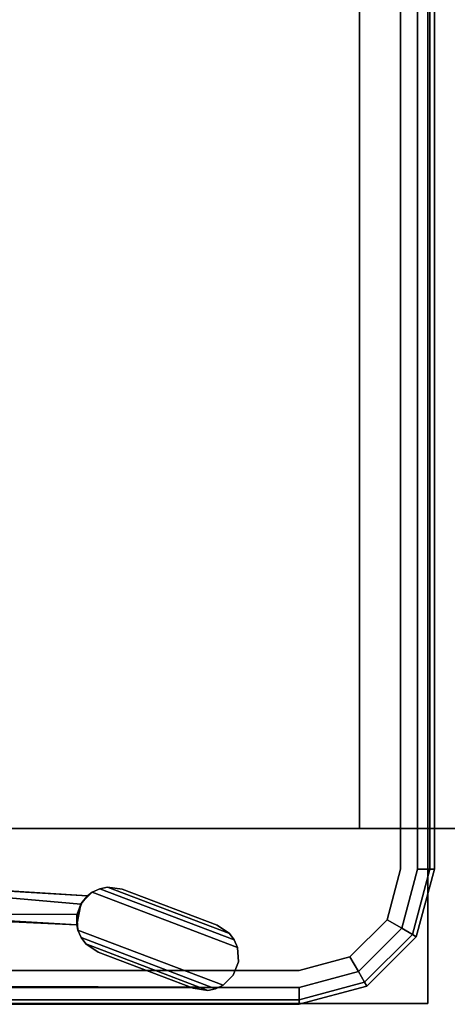
# Model space of a CAD drawing. Units: inches. Extents: x -2 to 369, y -6 to 265.
# Drawn here: x 173 to 179, y 132 to 146 of the extents above; entities that cross this region are included whole.
import ezdxf

# ---------------------------------------------------------------- set-up
doc = ezdxf.new("R2010")
doc.units = ezdxf.units.IN
doc.header["$MEASUREMENT"] = 0
doc.layers.add('PROP-HOSPITAL-BED', color=8, linetype='Continuous')

# ---------------------------------------------------------------- blocks, each defined once
blk = doc.blocks.new('BHOSPITAL-BED-TCT')
at = {"layer": 'PROP-HOSPITAL-BED'}
for points, invisible_edges in [([(87.109, 16.28, 17.716), (14.196, 16.28, 17.716), (14.222, -16.22, 17.716), (87.109, 16.28, 17.716)], 14), ([(14.196, 16.28, 17.48), (87.109, 16.28, 17.48), (14.222, -16.22, 17.48), (14.196, 16.28, 17.48)], 14), ([(87.109, -16.22, 17.716), (87.109, 16.28, 17.716), (14.222, -16.22, 17.716), (87.109, -16.22, 17.716)], 10), ([(87.109, -16.22, 17.48), (14.222, -16.22, 17.48), (87.109, 16.28, 17.48), (87.109, -16.22, 17.48)], 10), ([(87.109, -16.22, 17.716), (87.109, -16.22, 17.48), (87.109, 16.28, 17.716), (87.109, -16.22, 17.716)], 10), ([(87.109, -16.22, 17.48), (87.109, 16.28, 17.48), (87.109, 16.28, 17.716), (87.109, -16.22, 17.48)], 12), ([(2.763, 10.28, 17.716), (86.704, 14.28, 17.716), (86.704, -14.233, 17.716), (2.763, 10.28, 17.716)], 13), ([(3.263, 10.28, 23.723), (3.263, -10.233, 23.723), (86.704, 14.28, 23.723), (3.263, 10.28, 23.723)], 14), ([(86.704, 14.28, 23.723), (3.263, -10.233, 23.723), (86.704, -14.233, 23.723), (86.704, 14.28, 23.723)], 11), ([(86.704, -14.233, 17.716), (86.954, 14.28, 17.783), (86.954, -14.233, 17.783), (86.704, -14.233, 17.716)], 13), ([(86.704, -14.233, 17.716), (86.704, 14.28, 17.716), (86.954, 14.28, 17.783), (86.704, -14.233, 17.716)], 14), ([(86.704, 14.28, 23.723), (86.954, -14.233, 23.656), (86.954, 14.28, 23.656), (86.704, 14.28, 23.723)], 13), ([(86.704, 14.28, 23.723), (86.704, -14.233, 23.723), (86.954, -14.233, 23.656), (86.704, 14.28, 23.723)], 14), ([(86.954, 14.28, 17.783), (87.137, 14.28, 17.966), (86.954, -14.233, 17.783), (86.954, 14.28, 17.783)], 10), ([(86.954, -14.233, 17.783), (87.137, 14.28, 17.966), (87.137, -14.233, 17.966), (86.954, -14.233, 17.783)], 9), ([(86.954, -14.233, 23.656), (87.137, -14.233, 23.473), (86.954, 14.28, 23.656), (86.954, -14.233, 23.656)], 10), ([(86.954, 14.28, 23.656), (87.137, -14.233, 23.473), (87.137, 14.28, 23.473), (86.954, 14.28, 23.656)], 9), ([(87.204, -14.233, 18.216), (87.137, -14.233, 17.966), (87.204, 14.28, 18.216), (87.204, -14.233, 18.216)], 10), ([(87.204, 14.28, 18.216), (87.137, -14.233, 17.966), (87.137, 14.28, 17.966), (87.204, 14.28, 18.216)], 9), ([(87.204, 14.28, 23.223), (87.137, 14.28, 23.473), (87.204, -14.233, 23.223), (87.204, 14.28, 23.223)], 10), ([(87.204, -14.233, 23.223), (87.137, 14.28, 23.473), (87.137, -14.233, 23.473), (87.204, -14.233, 23.223)], 9), ([(87.204, -14.233, 18.216), (87.204, 14.28, 18.216), (87.204, -14.233, 23.223), (87.204, -14.233, 18.216)], 10), ([(87.204, 14.28, 18.216), (87.204, 14.28, 23.223), (87.204, -14.233, 23.223), (87.204, 14.28, 18.216)], 12), ([(86.098, -13.629, 17.716), (86.098, 13.629, 17.716), (33.08, -13.577, 17.716), (86.098, -13.629, 17.716)], 14), ([(86.098, 13.629, 17.716), (33.08, 13.629, 17.716), (33.08, -13.577, 17.716), (86.098, 13.629, 17.716)], 14), ([(34.034, -13.629, 12.384), (34.034, 13.629, 12.384), (92, -13.629, 12.384), (34.034, -13.629, 12.384)], 10), ([(34.034, 13.629, 12.384), (92, 13.629, 12.384), (92, -13.629, 12.384), (34.034, 13.629, 12.384)], 12), ([(86.098, 13.629, 14.878), (86.098, -13.629, 14.878), (92, 13.629, 14.878), (86.098, 13.629, 14.878)], 10), ([(86.098, -13.629, 14.878), (92, -13.629, 14.878), (92, 13.629, 14.878), (86.098, -13.629, 14.878)], 12), ([(86.098, 13.629, 14.878), (86.098, 13.629, 17.716), (86.098, -13.629, 14.878), (86.098, 13.629, 14.878)], 10), ([(86.098, 13.629, 17.716), (86.098, -13.629, 17.716), (86.098, -13.629, 14.878), (86.098, 13.629, 17.716)], 12), ([(2.763, 10.28, 17.716), (86.704, -14.233, 17.716), (3.206, -12.495, 17.716), (2.763, 10.28, 17.716)], 15), ([(8.763, -15.733, 23.723), (86.704, -14.233, 23.723), (3.263, -10.233, 23.723), (8.763, -15.733, 23.723)], 15), ([(6.365, -15.733, 17.716), (3.206, -12.495, 17.716), (86.704, -14.233, 17.716), (6.365, -15.733, 17.716)], 15), ([(33.08, -13.629, 17.716), (86.098, -13.629, 17.716), (33.08, -13.577, 17.716), (33.08, -13.629, 17.716)], 10), ([(86.098, -13.629, 17.716), (33.08, -13.629, 17.716), (86.098, -13.629, 14.878), (86.098, -13.629, 17.716)], 10), ([(33.08, -13.629, 17.716), (34.034, -13.629, 14.216), (86.098, -13.629, 14.878), (33.08, -13.629, 17.716)], 15), ([(34.034, -13.629, 12.384), (86.098, -13.629, 14.878), (34.034, -13.629, 14.216), (34.034, -13.629, 12.384)], 11), ([(34.034, -13.629, 12.384), (92, -13.629, 12.384), (86.098, -13.629, 14.878), (34.034, -13.629, 12.384)], 14), ([(92, -13.629, 12.384), (92, -13.629, 14.878), (86.098, -13.629, 14.878), (92, -13.629, 12.384)], 12), ([(6.365, -15.733, 17.716), (86.704, -14.233, 17.716), (85.204, -15.733, 17.716), (6.365, -15.733, 17.716)], 11), ([(85.204, -15.733, 23.723), (86.704, -14.233, 23.723), (8.763, -15.733, 23.723), (85.204, -15.733, 23.723)], 11), ([(86.503, -14.983, 23.723), (86.704, -14.233, 23.723), (85.204, -15.733, 23.723), (86.503, -14.983, 23.723)], 14), ([(86.704, -14.233, 17.716), (86.503, -14.983, 17.716), (85.204, -15.733, 17.716), (86.704, -14.233, 17.716)], 14), ([(86.704, -14.233, 17.716), (86.954, -14.233, 17.783), (86.503, -14.983, 17.716), (86.704, -14.233, 17.716)], 11), ([(86.503, -14.983, 17.716), (86.954, -14.233, 17.783), (86.72, -15.108, 17.783), (86.503, -14.983, 17.716)], 9), ([(86.704, -14.233, 23.723), (86.503, -14.983, 23.723), (86.72, -15.108, 23.656), (86.704, -14.233, 23.723)], 12), ([(86.704, -14.233, 23.723), (86.72, -15.108, 23.656), (86.954, -14.233, 23.656), (86.704, -14.233, 23.723)], 13), ([(87.137, -14.233, 17.966), (86.878, -15.2, 17.966), (86.72, -15.108, 17.783), (87.137, -14.233, 17.966)], 12), ([(87.137, -14.233, 17.966), (86.72, -15.108, 17.783), (86.954, -14.233, 17.783), (87.137, -14.233, 17.966)], 9), ([(86.72, -15.108, 23.656), (86.878, -15.2, 23.473), (86.954, -14.233, 23.656), (86.72, -15.108, 23.656)], 10), ([(87.137, -14.233, 17.966), (87.204, -14.233, 18.216), (86.878, -15.2, 17.966), (87.137, -14.233, 17.966)], 10), ([(87.204, -14.233, 18.216), (86.936, -15.233, 18.216), (86.878, -15.2, 17.966), (87.204, -14.233, 18.216)], 12), ([(86.936, -15.233, 23.223), (87.137, -14.233, 23.473), (86.878, -15.2, 23.473), (86.936, -15.233, 23.223)], 9), ([(86.954, -14.233, 23.656), (86.878, -15.2, 23.473), (87.137, -14.233, 23.473), (86.954, -14.233, 23.656)], 9), ([(87.204, -14.233, 18.216), (86.936, -15.233, 23.223), (86.936, -15.233, 18.216), (87.204, -14.233, 18.216)], 9), ([(87.204, -14.233, 18.216), (87.204, -14.233, 23.223), (86.936, -15.233, 23.223), (87.204, -14.233, 18.216)], 12), ([(87.204, -14.233, 23.223), (87.137, -14.233, 23.473), (86.936, -15.233, 23.223), (87.204, -14.233, 23.223)], 10), ([(76.907, -14.304, 8.341), (82.068, -14.628, 8.341), (81.97, -14.75, 8.341), (76.907, -14.304, 8.341)], 8), ([(81.909, -15.054, 8.341), (77.103, -14.782, 8.341), (76.907, -14.304, 8.341), (81.909, -15.054, 8.341)], 12), ([(76.907, -14.304, 8.341), (81.97, -14.75, 8.341), (81.909, -15.054, 8.341), (76.907, -14.304, 8.341)], 12), ([(77.238, -14.334, 8.533), (82.068, -14.628, 8.341), (76.907, -14.304, 8.341), (77.238, -14.334, 8.533)], 8), ([(81.97, -14.75, 9.341), (76.935, -14.308, 9.341), (78.613, -14.915, 9.341), (81.97, -14.75, 9.341)], 12), ([(81.97, -14.75, 9.341), (82.068, -14.628, 9.341), (76.935, -14.308, 9.341), (81.97, -14.75, 9.341)], 8), ([(76.935, -14.308, 9.341), (82.068, -14.628, 9.341), (82.068, -14.628, 8.341), (76.935, -14.308, 9.341)], 12), ([(82.068, -14.628, 8.341), (77.238, -14.334, 9.149), (76.935, -14.308, 9.341), (82.068, -14.628, 8.341)], 12), ([(77.238, -14.334, 8.533), (77.365, -14.345, 8.624), (82.068, -14.628, 8.341), (77.238, -14.334, 8.533)], 8), ([(77.365, -14.345, 9.058), (77.238, -14.334, 9.149), (82.068, -14.628, 8.341), (77.365, -14.345, 9.058)], 8), ([(77.365, -14.345, 8.624), (77.436, -14.351, 8.763), (82.068, -14.628, 8.341), (77.365, -14.345, 8.624)], 8), ([(77.436, -14.351, 8.919), (77.365, -14.345, 9.058), (82.068, -14.628, 8.341), (77.436, -14.351, 8.919)], 8), ([(77.436, -14.351, 8.763), (77.436, -14.351, 8.919), (82.068, -14.628, 8.341), (77.436, -14.351, 8.763)], 8), ([(81.911, -14.922, 9.53), (81.925, -15.134, 9.53), (82.138, -14.573, 9.53), (81.911, -14.922, 9.53)], 14), ([(81.987, -14.723, 9.53), (81.911, -14.922, 9.53), (82.138, -14.573, 9.53), (81.987, -14.723, 9.53)], 10), ([(81.911, -14.922, 7.984), (81.987, -14.723, 7.984), (82.138, -14.573, 7.984), (81.911, -14.922, 7.984)], 12), ([(81.925, -15.134, 7.984), (81.911, -14.922, 7.984), (82.138, -14.573, 7.984), (81.925, -15.134, 7.984)], 14), ([(81.925, -15.134, 9.53), (84.289, -15.39, 9.53), (82.138, -14.573, 9.53), (81.925, -15.134, 9.53)], 13), ([(81.925, -15.134, 7.984), (82.138, -14.573, 7.984), (84.289, -15.39, 7.984), (81.925, -15.134, 7.984)], 13), ([(82.138, -14.573, 9.53), (82.068, -14.628, 9.341), (81.987, -14.723, 9.53), (82.138, -14.573, 9.53)], 8), ([(81.987, -14.723, 7.984), (82.068, -14.628, 8.341), (82.138, -14.573, 7.984), (81.987, -14.723, 7.984)], 8), ([(82.138, -14.573, 9.53), (82.138, -14.573, 7.984), (82.068, -14.628, 8.341), (82.138, -14.573, 9.53)], 12), ([(82.068, -14.628, 8.341), (82.068, -14.628, 9.341), (82.138, -14.573, 9.53), (82.068, -14.628, 8.341)], 12), ([(84.289, -15.39, 7.984), (82.138, -14.573, 7.984), (82.249, -14.521, 8.005), (84.289, -15.39, 7.984)], 12), ([(82.138, -14.573, 9.53), (82.249, -14.521, 9.51), (82.249, -14.521, 8.005), (82.138, -14.573, 9.53)], 12), ([(82.249, -14.521, 8.005), (82.138, -14.573, 7.984), (82.138, -14.573, 9.53), (82.249, -14.521, 8.005)], 12), ([(84.241, -15.278, 9.51), (82.249, -14.521, 9.51), (82.138, -14.573, 9.53), (84.241, -15.278, 9.51)], 12), ([(82.138, -14.573, 9.53), (84.289, -15.39, 9.53), (84.241, -15.278, 9.51), (82.138, -14.573, 9.53)], 12), ([(84.241, -15.278, 8.005), (82.249, -14.521, 8.005), (82.363, -14.498, 8.053), (84.241, -15.278, 8.005)], 12), ([(82.363, -14.498, 9.462), (82.363, -14.498, 8.053), (82.249, -14.521, 8.005), (82.363, -14.498, 9.462)], 12), ([(82.249, -14.521, 8.005), (82.249, -14.521, 9.51), (82.363, -14.498, 9.462), (82.249, -14.521, 8.005)], 12), ([(84.171, -15.184, 9.462), (82.363, -14.498, 9.462), (82.249, -14.521, 9.51), (84.171, -15.184, 9.462)], 12), ([(82.249, -14.521, 8.005), (84.241, -15.278, 8.005), (84.289, -15.39, 7.984), (82.249, -14.521, 8.005)], 12), ([(82.249, -14.521, 9.51), (84.241, -15.278, 9.51), (84.171, -15.184, 9.462), (82.249, -14.521, 9.51)], 12), ([(84.171, -15.184, 8.053), (82.363, -14.498, 8.053), (82.583, -14.528, 8.184), (84.171, -15.184, 8.053)], 12), ([(82.363, -14.498, 8.053), (84.171, -15.184, 8.053), (84.241, -15.278, 8.005), (82.363, -14.498, 8.053)], 12), ([(82.583, -14.528, 8.184), (82.363, -14.498, 8.053), (82.363, -14.498, 9.462), (82.583, -14.528, 8.184)], 12), ([(82.363, -14.498, 9.462), (82.583, -14.528, 9.33), (82.583, -14.528, 8.184), (82.363, -14.498, 9.462)], 12), ([(83.986, -15.061, 9.33), (82.583, -14.528, 9.33), (82.363, -14.498, 9.462), (83.986, -15.061, 9.33)], 12), ([(82.363, -14.498, 9.462), (84.171, -15.184, 9.462), (83.986, -15.061, 9.33), (82.363, -14.498, 9.462)], 12), ([(82.583, -14.528, 8.184), (83.986, -15.061, 8.184), (84.171, -15.184, 8.053), (82.583, -14.528, 8.184)], 12), ([(82.583, -14.528, 9.33), (83.986, -15.061, 9.33), (83.986, -15.061, 8.184), (82.583, -14.528, 9.33)], 12), ([(83.986, -15.061, 8.184), (82.583, -14.528, 8.184), (82.583, -14.528, 9.33), (83.986, -15.061, 8.184)], 12), ([(81.911, -14.922, 9.53), (81.987, -14.723, 9.53), (81.97, -14.75, 9.341), (81.911, -14.922, 9.53)], 12), ([(81.97, -14.75, 8.341), (81.987, -14.723, 7.984), (81.911, -14.922, 7.984), (81.97, -14.75, 8.341)], 12), ([(81.97, -14.75, 9.341), (81.987, -14.723, 9.53), (82.068, -14.628, 9.341), (81.97, -14.75, 9.341)], 8), ([(81.97, -14.75, 8.341), (82.068, -14.628, 8.341), (81.987, -14.723, 7.984), (81.97, -14.75, 8.341)], 8), ([(78.613, -14.915, 9.341), (77.103, -14.782, 8.341), (81.909, -15.054, 8.341), (78.613, -14.915, 9.341)], 12), ([(78.613, -14.915, 9.341), (81.916, -14.897, 9.341), (81.97, -14.75, 9.341), (78.613, -14.915, 9.341)], 12), ([(81.97, -14.75, 8.341), (81.916, -14.897, 8.341), (81.909, -15.054, 8.341), (81.97, -14.75, 8.341)], 8), ([(81.97, -14.75, 9.341), (81.916, -14.897, 9.341), (81.911, -14.922, 9.53), (81.97, -14.75, 9.341)], 12), ([(81.911, -14.922, 7.984), (81.916, -14.897, 8.341), (81.97, -14.75, 8.341), (81.911, -14.922, 7.984)], 12), ([(78.613, -14.915, 9.341), (81.909, -15.054, 9.341), (81.916, -14.897, 9.341), (78.613, -14.915, 9.341)], 8), ([(81.909, -15.054, 8.341), (81.909, -15.054, 9.341), (78.613, -14.915, 9.341), (81.909, -15.054, 8.341)], 12), ([(81.916, -14.897, 9.341), (81.909, -15.054, 9.341), (81.911, -14.922, 9.53), (81.916, -14.897, 9.341)], 8), ([(81.916, -14.897, 8.341), (81.911, -14.922, 7.984), (81.909, -15.054, 8.341), (81.916, -14.897, 8.341)], 8), ([(81.911, -14.922, 9.53), (81.909, -15.054, 9.341), (81.925, -15.134, 9.53), (81.911, -14.922, 9.53)], 8), ([(81.911, -14.922, 7.984), (81.925, -15.134, 7.984), (81.909, -15.054, 8.341), (81.911, -14.922, 7.984)], 8), ([(85.954, -15.532, 23.723), (86.503, -14.983, 23.723), (85.204, -15.733, 23.723), (85.954, -15.532, 23.723)], 10), ([(86.503, -14.983, 17.716), (85.954, -15.532, 17.716), (85.204, -15.733, 17.716), (86.503, -14.983, 17.716)], 12), ([(86.503, -14.983, 17.716), (86.72, -15.108, 17.783), (85.954, -15.532, 17.716), (86.503, -14.983, 17.716)], 10), ([(85.954, -15.532, 23.723), (86.079, -15.749, 23.656), (86.503, -14.983, 23.723), (85.954, -15.532, 23.723)], 10), ([(86.72, -15.108, 23.656), (86.503, -14.983, 23.723), (86.079, -15.749, 23.656), (86.72, -15.108, 23.656)], 10), ([(81.909, -15.054, 8.341), (81.925, -15.134, 7.984), (81.925, -15.134, 9.53), (81.909, -15.054, 8.341)], 12), ([(81.925, -15.134, 9.53), (81.909, -15.054, 9.341), (81.909, -15.054, 8.341), (81.925, -15.134, 9.53)], 12), ([(81.973, -15.246, 9.51), (81.925, -15.134, 9.53), (81.925, -15.134, 7.984), (81.973, -15.246, 9.51)], 12), ([(81.925, -15.134, 7.984), (81.973, -15.246, 8.005), (81.973, -15.246, 9.51), (81.925, -15.134, 7.984)], 12), ([(81.925, -15.134, 7.984), (84.076, -15.951, 7.984), (83.965, -16.003, 8.005), (81.925, -15.134, 7.984)], 12), ([(83.965, -16.003, 8.005), (81.973, -15.246, 8.005), (81.925, -15.134, 7.984), (83.965, -16.003, 8.005)], 12), ([(84.076, -15.951, 9.53), (81.925, -15.134, 9.53), (81.973, -15.246, 9.51), (84.076, -15.951, 9.53)], 12), ([(81.925, -15.134, 9.53), (84.076, -15.951, 9.53), (84.289, -15.39, 9.53), (81.925, -15.134, 9.53)], 14), ([(84.076, -15.951, 7.984), (81.925, -15.134, 7.984), (84.289, -15.39, 7.984), (84.076, -15.951, 7.984)], 14), ([(83.986, -15.061, 9.33), (84.171, -15.184, 9.462), (84.171, -15.184, 8.053), (83.986, -15.061, 9.33)], 12), ([(84.171, -15.184, 8.053), (83.986, -15.061, 8.184), (83.986, -15.061, 9.33), (84.171, -15.184, 8.053)], 12), ([(86.079, -15.749, 17.783), (85.954, -15.532, 17.716), (86.72, -15.108, 17.783), (86.079, -15.749, 17.783)], 10), ([(86.079, -15.749, 17.783), (86.72, -15.108, 17.783), (86.878, -15.2, 17.966), (86.079, -15.749, 17.783)], 12), ([(86.72, -15.108, 23.656), (86.079, -15.749, 23.656), (86.171, -15.907, 23.473), (86.72, -15.108, 23.656)], 12), ([(86.72, -15.108, 23.656), (86.171, -15.907, 23.473), (86.878, -15.2, 23.473), (86.72, -15.108, 23.656)], 9), ([(82.043, -15.34, 8.053), (82.043, -15.34, 9.462), (81.973, -15.246, 9.51), (82.043, -15.34, 8.053)], 12), ([(81.973, -15.246, 9.51), (81.973, -15.246, 8.005), (82.043, -15.34, 8.053), (81.973, -15.246, 9.51)], 12), ([(83.851, -16.027, 8.053), (82.043, -15.34, 8.053), (81.973, -15.246, 8.005), (83.851, -16.027, 8.053)], 12), ([(81.973, -15.246, 8.005), (83.965, -16.003, 8.005), (83.851, -16.027, 8.053), (81.973, -15.246, 8.005)], 12), ([(81.973, -15.246, 9.51), (83.965, -16.003, 9.51), (84.076, -15.951, 9.53), (81.973, -15.246, 9.51)], 12), ([(83.965, -16.003, 9.51), (81.973, -15.246, 9.51), (82.043, -15.34, 9.462), (83.965, -16.003, 9.51)], 12), ([(84.171, -15.184, 8.053), (84.171, -15.184, 9.462), (84.241, -15.278, 9.51), (84.171, -15.184, 8.053)], 12), ([(84.241, -15.278, 9.51), (84.241, -15.278, 8.005), (84.171, -15.184, 8.053), (84.241, -15.278, 9.51)], 12), ([(84.241, -15.278, 9.51), (84.289, -15.39, 9.53), (84.289, -15.39, 7.984), (84.241, -15.278, 9.51)], 12), ([(84.289, -15.39, 7.984), (84.241, -15.278, 8.005), (84.241, -15.278, 9.51), (84.289, -15.39, 7.984)], 12), ([(86.079, -15.749, 17.783), (86.878, -15.2, 17.966), (86.171, -15.907, 17.966), (86.079, -15.749, 17.783)], 9), ([(86.878, -15.2, 17.966), (86.936, -15.233, 18.216), (86.171, -15.907, 17.966), (86.878, -15.2, 17.966)], 10), ([(86.171, -15.907, 23.473), (86.204, -15.965, 23.223), (86.878, -15.2, 23.473), (86.171, -15.907, 23.473)], 10), ([(86.204, -15.965, 18.216), (86.171, -15.907, 17.966), (86.936, -15.233, 18.216), (86.204, -15.965, 18.216)], 10), ([(86.936, -15.233, 23.223), (86.878, -15.2, 23.473), (86.204, -15.965, 23.223), (86.936, -15.233, 23.223)], 10), ([(86.936, -15.233, 23.223), (86.204, -15.965, 23.223), (86.936, -15.233, 18.216), (86.936, -15.233, 23.223)], 10), ([(86.936, -15.233, 18.216), (86.204, -15.965, 23.223), (86.204, -15.965, 18.216), (86.936, -15.233, 18.216)], 9), ([(82.228, -15.463, 9.33), (82.043, -15.34, 9.462), (82.043, -15.34, 8.053), (82.228, -15.463, 9.33)], 12), ([(82.043, -15.34, 8.053), (82.228, -15.463, 8.184), (82.228, -15.463, 9.33), (82.043, -15.34, 8.053)], 12), ([(82.043, -15.34, 8.053), (83.851, -16.027, 8.053), (83.631, -15.996, 8.184), (82.043, -15.34, 8.053)], 12), ([(83.631, -15.996, 8.184), (82.228, -15.463, 8.184), (82.043, -15.34, 8.053), (83.631, -15.996, 8.184)], 12), ([(83.851, -16.027, 9.462), (82.043, -15.34, 9.462), (82.228, -15.463, 9.33), (83.851, -16.027, 9.462)], 12), ([(82.043, -15.34, 9.462), (83.851, -16.027, 9.462), (83.965, -16.003, 9.51), (82.043, -15.34, 9.462)], 12), ([(84.076, -15.951, 9.53), (84.303, -15.603, 9.53), (84.289, -15.39, 9.53), (84.076, -15.951, 9.53)], 13), ([(84.076, -15.951, 7.984), (84.289, -15.39, 7.984), (84.303, -15.603, 7.984), (84.076, -15.951, 7.984)], 13), ([(84.303, -15.603, 9.53), (84.303, -15.603, 7.984), (84.289, -15.39, 7.984), (84.303, -15.603, 9.53)], 12), ([(84.289, -15.39, 7.984), (84.289, -15.39, 9.53), (84.303, -15.603, 9.53), (84.289, -15.39, 7.984)], 12), ([(83.631, -15.996, 9.33), (82.228, -15.463, 9.33), (82.228, -15.463, 8.184), (83.631, -15.996, 9.33)], 12), ([(82.228, -15.463, 8.184), (83.631, -15.996, 8.184), (83.631, -15.996, 9.33), (82.228, -15.463, 8.184)], 12), ([(82.228, -15.463, 9.33), (83.631, -15.996, 9.33), (83.851, -16.027, 9.462), (82.228, -15.463, 9.33)], 12), ([(84.076, -15.951, 9.53), (84.227, -15.802, 9.53), (84.303, -15.603, 9.53), (84.076, -15.951, 9.53)], 12), ([(84.227, -15.802, 7.984), (84.076, -15.951, 7.984), (84.303, -15.603, 7.984), (84.227, -15.802, 7.984)], 10), ([(84.303, -15.603, 7.984), (84.303, -15.603, 9.53), (84.227, -15.802, 9.53), (84.303, -15.603, 7.984)], 12), ([(84.227, -15.802, 9.53), (84.227, -15.802, 7.984), (84.303, -15.603, 7.984), (84.227, -15.802, 9.53)], 12), ([(85.204, -15.733, 17.716), (85.954, -15.532, 17.716), (86.079, -15.749, 17.783), (85.204, -15.733, 17.716)], 12), ([(85.204, -15.733, 23.723), (85.204, -15.983, 23.656), (85.954, -15.532, 23.723), (85.204, -15.733, 23.723)], 11), ([(85.954, -15.532, 23.723), (85.204, -15.983, 23.656), (86.079, -15.749, 23.656), (85.954, -15.532, 23.723)], 9), ([(8.763, -16.233, 18.216), (6.365, -15.733, 17.716), (85.204, -16.166, 17.966), (8.763, -16.233, 18.216)], 10), ([(85.204, -15.733, 17.716), (85.204, -15.983, 17.783), (6.365, -15.733, 17.716), (85.204, -15.733, 17.716)], 9), ([(85.204, -15.983, 17.783), (85.204, -16.166, 17.966), (6.365, -15.733, 17.716), (85.204, -15.983, 17.783)], 10), ([(8.763, -15.733, 23.723), (8.763, -15.983, 23.656), (85.204, -15.733, 23.723), (8.763, -15.733, 23.723)], 11), ([(85.204, -15.733, 23.723), (8.763, -15.983, 23.656), (85.204, -15.983, 23.656), (85.204, -15.733, 23.723)], 13), ([(85.204, -15.733, 17.716), (86.079, -15.749, 17.783), (85.204, -15.983, 17.783), (85.204, -15.733, 17.716)], 13), ([(86.079, -15.749, 17.783), (86.171, -15.907, 17.966), (85.204, -15.983, 17.783), (86.079, -15.749, 17.783)], 10), ([(85.204, -16.166, 23.473), (86.171, -15.907, 23.473), (86.079, -15.749, 23.656), (85.204, -16.166, 23.473)], 12), ([(85.204, -16.166, 23.473), (86.079, -15.749, 23.656), (85.204, -15.983, 23.656), (85.204, -16.166, 23.473)], 9), ([(84.076, -15.951, 9.53), (84.076, -15.951, 7.984), (84.227, -15.802, 7.984), (84.076, -15.951, 9.53)], 12), ([(84.227, -15.802, 7.984), (84.227, -15.802, 9.53), (84.076, -15.951, 9.53), (84.227, -15.802, 7.984)], 12), ([(85.204, -16.166, 23.473), (85.204, -15.983, 23.656), (8.763, -16.166, 23.473), (85.204, -16.166, 23.473)], 10), ([(8.763, -16.166, 23.473), (85.204, -15.983, 23.656), (8.763, -15.983, 23.656), (8.763, -16.166, 23.473)], 9), ([(83.631, -15.996, 8.184), (83.851, -16.027, 8.053), (83.851, -16.027, 9.462), (83.631, -15.996, 8.184)], 12), ([(83.851, -16.027, 9.462), (83.631, -15.996, 9.33), (83.631, -15.996, 8.184), (83.851, -16.027, 9.462)], 12), ([(83.851, -16.027, 9.462), (83.851, -16.027, 8.053), (83.965, -16.003, 8.005), (83.851, -16.027, 9.462)], 12), ([(83.965, -16.003, 8.005), (83.965, -16.003, 9.51), (83.851, -16.027, 9.462), (83.965, -16.003, 8.005)], 12), ([(83.965, -16.003, 8.005), (84.076, -15.951, 7.984), (84.076, -15.951, 9.53), (83.965, -16.003, 8.005)], 12), ([(84.076, -15.951, 9.53), (83.965, -16.003, 9.51), (83.965, -16.003, 8.005), (84.076, -15.951, 9.53)], 12), ([(86.204, -15.965, 18.216), (85.204, -16.166, 17.966), (86.171, -15.907, 17.966), (86.204, -15.965, 18.216)], 9), ([(85.204, -15.983, 17.783), (86.171, -15.907, 17.966), (85.204, -16.166, 17.966), (85.204, -15.983, 17.783)], 9), ([(85.204, -16.166, 23.473), (85.204, -16.233, 23.223), (86.171, -15.907, 23.473), (85.204, -16.166, 23.473)], 10), ([(85.204, -16.233, 23.223), (86.204, -15.965, 23.223), (86.171, -15.907, 23.473), (85.204, -16.233, 23.223)], 12), ([(85.204, -16.233, 18.216), (85.204, -16.166, 17.966), (86.204, -15.965, 18.216), (85.204, -16.233, 18.216)], 10), ([(85.204, -16.233, 18.216), (86.204, -15.965, 18.216), (85.204, -16.233, 23.223), (85.204, -16.233, 18.216)], 10), ([(85.204, -16.233, 23.223), (86.204, -15.965, 18.216), (86.204, -15.965, 23.223), (85.204, -16.233, 23.223)], 9), ([(85.204, -16.233, 18.216), (8.763, -16.233, 18.216), (85.204, -16.166, 17.966), (85.204, -16.233, 18.216)], 8), ([(8.763, -16.233, 23.223), (85.204, -16.166, 23.473), (8.763, -16.166, 23.473), (8.763, -16.233, 23.223)], 9), ([(8.763, -16.233, 23.223), (85.204, -16.233, 23.223), (85.204, -16.166, 23.473), (8.763, -16.233, 23.223)], 12), ([(8.763, -16.233, 23.223), (8.763, -16.233, 18.216), (85.204, -16.233, 23.223), (8.763, -16.233, 23.223)], 10), ([(8.763, -16.233, 18.216), (85.204, -16.233, 18.216), (85.204, -16.233, 23.223), (8.763, -16.233, 18.216)], 12), ([(14.222, -16.22, 17.716), (14.222, -16.22, 17.48), (87.109, -16.22, 17.716), (14.222, -16.22, 17.716)], 10), ([(14.222, -16.22, 17.48), (87.109, -16.22, 17.48), (87.109, -16.22, 17.716), (14.222, -16.22, 17.48)], 12)]:
    blk.add_3dface(points, dxfattribs=dict(at, invisible_edges=invisible_edges))

msp = doc.modelspace()

# ---------------------------------------------------------------- block references
msp.add_blockref('BHOSPITAL-BED-TCT', (91.756, 148.021))

doc.saveas('drawing.dxf')
